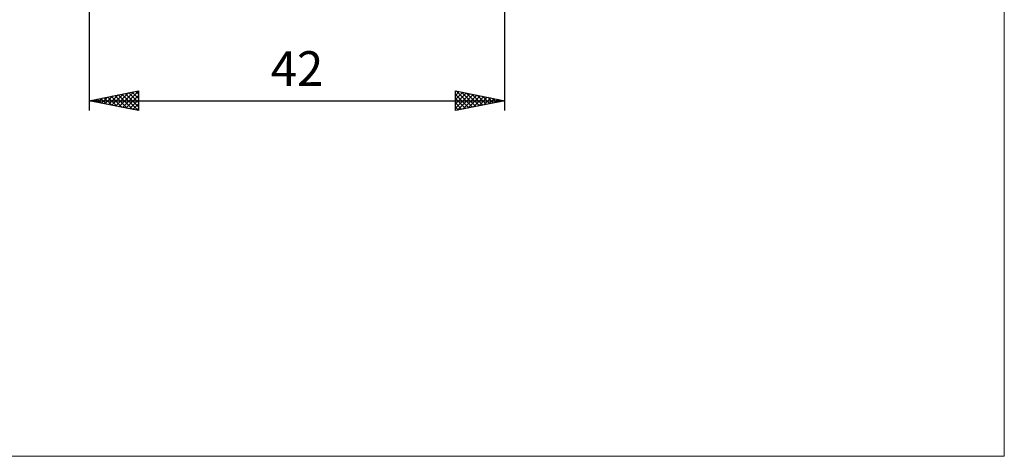
# Model space of a CAD drawing. Units: millimetres. Extents: x -80 to 93, y -65 to 65.
# Drawn here: x -7 to 93, y -65 to -21 of the extents above; entities that cross this region are included whole.
import ezdxf
from ezdxf.enums import TextEntityAlignment as Align

# ---------------------------------------------------------------- set-up
doc = ezdxf.new("R2010")
doc.units = ezdxf.units.MM
doc.header["$LTSCALE"] = 7.65
doc.layers.add('2', color=7, linetype='CONTINUOUS')
doc.layers.add('INFTOTAL', color=9, linetype='CONTINUOUS')
doc.styles.get("Standard").update_dxf_attribs({"font": 'Monospac821 BT'})

msp = doc.modelspace()

# ---------------------------------------------------------------- linework, layer by layer
at = {"layer": '2', "color": 7, "linetype": 'CONTINUOUS', "lineweight": 25}
for p, q in [((0.275, -6.9), (0.275, -30)), ((42.275, -30), (42.275, -7)), ((0.275, -29), (5.275, -28)), ((1.17, -29.179), (1.618, -28.731)), ((1.454, -28.764), (2.043, -29.354)), ((1.524, -29.25), (2.148, -28.625)), ((1.807, -28.694), (2.573, -29.46)), ((1.877, -29.32), (2.678, -28.519)), ((2.161, -28.623), (3.104, -29.566)), ((2.231, -29.391), (3.209, -28.413)), ((2.514, -28.552), (3.634, -29.672)), ((2.584, -29.462), (3.739, -28.307)), ((2.868, -28.481), (4.164, -29.778)), ((2.938, -29.533), (4.269, -28.201)), ((3.221, -28.411), (4.695, -29.884)), ((3.292, -29.603), (4.8, -28.095)), ((3.575, -28.34), (5.225, -29.99)), ((3.645, -29.674), (5.275, -28.044)), ((3.928, -28.269), (5.275, -29.616)), ((3.999, -29.745), (5.275, -28.468)), ((4.282, -28.199), (5.275, -29.191)), ((4.636, -28.128), (5.275, -28.767)), ((4.989, -28.057), (5.275, -28.343)), ((5.275, -28), (5.275, -30)), ((37.275, -30), (37.275, -28)), ((37.275, -28), (42.275, -29)), ((37.275, -28.042), (37.31, -28.007)), ((37.275, -28.466), (37.663, -28.078)), ((37.275, -28.891), (38.017, -28.148)), ((37.275, -29.315), (38.371, -28.219)), ((37.275, -29.739), (38.724, -28.29)), ((37.275, -28.365), (38.637, -29.728)), ((37.275, -28.79), (38.284, -29.798)), ((37.349, -28.015), (38.991, -29.657)), ((37.479, -29.959), (39.078, -28.361)), ((37.879, -28.121), (39.344, -29.586)), ((38.009, -29.853), (39.431, -28.431)), ((38.409, -28.227), (39.698, -29.515)), ((38.54, -29.747), (39.785, -28.502)), ((38.94, -28.333), (40.051, -29.445)), ((39.07, -29.641), (40.138, -28.573)), ((39.47, -28.439), (40.405, -29.374)), ((39.6, -29.535), (40.492, -28.643)), ((40, -28.545), (40.758, -29.303)), ((40.131, -29.429), (40.845, -28.714)), ((40.531, -28.651), (41.112, -29.233)), ((40.661, -29.323), (41.199, -28.785)), ((41.061, -28.757), (41.466, -29.162)), ((0.275, -29), (42.275, -29)), ((5.275, -30), (0.275, -29)), ((0.393, -28.976), (0.452, -29.035)), ((0.463, -29.038), (0.557, -28.944)), ((0.746, -28.906), (0.982, -29.141)), ((0.817, -29.108), (1.088, -28.837)), ((1.1, -28.835), (1.513, -29.248)), ((4.352, -29.815), (5.275, -28.893)), ((4.706, -29.886), (5.275, -29.317)), ((5.059, -29.957), (5.275, -29.741)), ((42.275, -29), (37.275, -30)), ((37.275, -29.214), (37.93, -29.869)), ((37.275, -29.638), (37.576, -29.94)), ((41.191, -29.217), (41.553, -28.856)), ((41.591, -28.863), (41.819, -29.091)), ((41.722, -29.111), (41.906, -28.926)), ((42.122, -28.969), (42.173, -29.02)), ((42.252, -29.005), (42.26, -28.997))]:
    msp.add_line(p, q, dxfattribs=at)
at = {"layer": 'INFTOTAL', "color": 9, "linetype": 'CONTINUOUS', "lineweight": 18}
for p, q in [((92.702, -64.9), (92.702, 64.9)), ((-79.998, -64.9), (92.702, -64.9))]:
    msp.add_line(p, q, dxfattribs=at)

# ---------------------------------------------------------------- texts
at = {"layer": '2', "color": 7, "linetype": 'CONTINUOUS', "lineweight": 25}
msp.add_text('42', height=3.5, dxfattribs=at).set_placement((21.275, -27.5), align=Align.CENTER)

doc.saveas('drawing.dxf')
